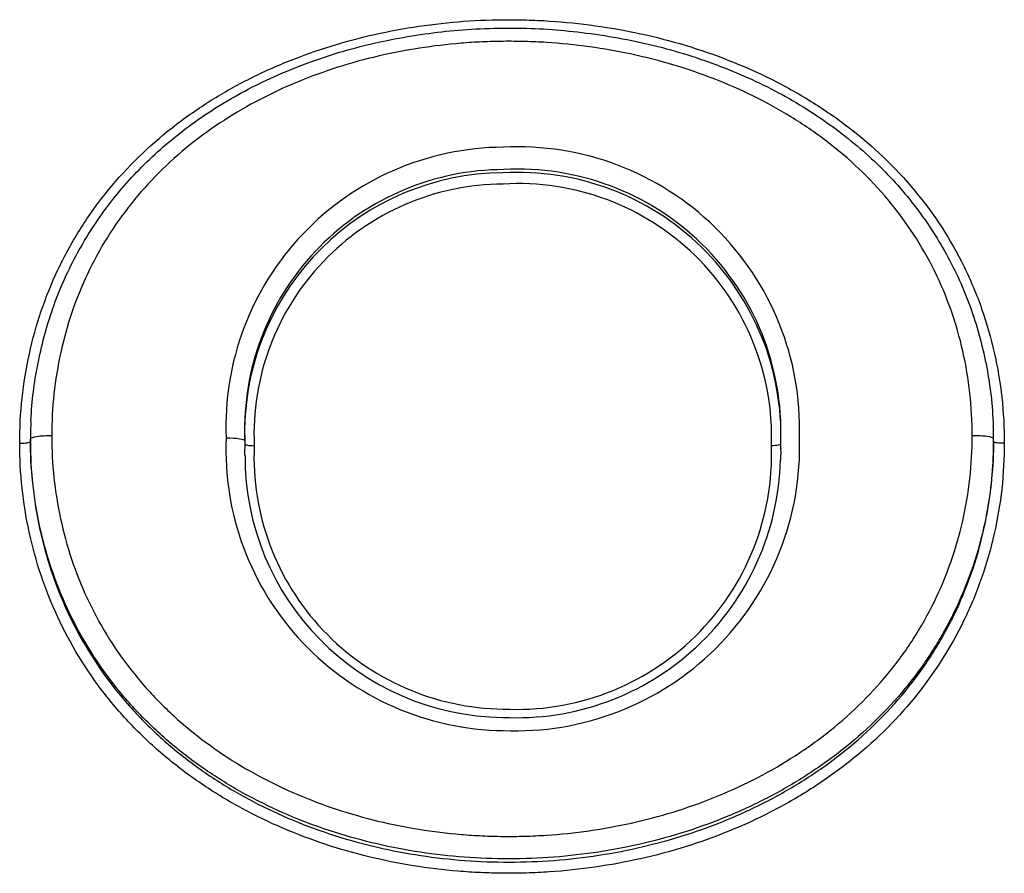
# Model space of a CAD drawing. Units: millimetres. Extents: x -18 to 962, y -35 to 2474.
# Drawn here: x 203 to 206, y 1995 to 1997 of the extents above; entities that cross this region are included whole.
import ezdxf

# ---------------------------------------------------------------- set-up
doc = ezdxf.new("R2010")
doc.units = ezdxf.units.MM
doc.layers.add('Default', color=7, linetype='Continuous')
doc.layers.add('DV1_Default', color=7, linetype='Continuous')

# ---------------------------------------------------------------- blocks, each defined once
blk = doc.blocks.new('SE')
at = {"layer": 'DV1_Default', "color": 7}
for p, q in [((204.9496, 1997.1923), (204.9496, 1997.1924)), ((203.5099, 1995.9408), (203.5098, 1995.9323)), ((204.163, 1995.9415), (204.1629, 1995.9311)), ((205.7955, 1995.9189), (205.7955, 1995.9294)), ((204.9492, 1995.0923), (204.9492, 1995.0923)), ((204.9512, 1995.0923), (204.9512, 1995.0922))]:
    blk.add_line(p, q, dxfattribs=at)
for centre, radius, start, end in [((204.956, 1995.9788), 0.8507, 90.4026, 182.3342), ((204.9941, 1995.972), 0.8586, 358.1944, 92.9472), ((204.9541, 1995.9694), 0.7919, 90.1853, 180.4586), ((204.9546, 1995.959), 0.7924, 90.3909, 178.9948), ((204.9944, 1995.9511), 0.8015, 358.1578, 93.2392), ((204.9955, 1995.9621), 0.8004, 358.1252, 93.151), ((204.9541, 1995.954), 0.7633, 90.3087, 182.5393), ((204.9952, 1995.9464), 0.7722, 358.1049, 93.3539), ((204.9546, 1995.959), 0.7924, 178.9948, 182.4802), ((204.9541, 1995.9694), 0.7919, 180.4586, 182.4854), ((204.9613, 1995.9081), 0.8561, 177.5843, 269.243), ((204.9605, 1995.8908), 0.7983, 177.5713, 180.0696), ((204.9876, 1995.9165), 0.8652, 267.5104, 1.886), ((204.9899, 1995.8977), 0.8061, 358.5581, 1.9695), ((204.9893, 1995.9079), 0.8067, 0.0772, 1.5209), ((204.9595, 1995.8863), 0.7687, 177.4791, 269.2886), ((204.9904, 1995.8936), 0.777, 267.0199, 2.008), ((204.9582, 1995.8869), 0.7947, 179.7893, 269.3448), ((204.9901, 1995.8955), 0.8043, 267.0792, 358.7084)]:
    blk.add_arc(centre, radius, start, end, dxfattribs=at)
for points, knots in [([(203.4772, 1995.9278), (203.4772, 1995.9736), (203.4797, 1996.0193), (203.4895, 1996.11), (203.4969, 1996.1554), (203.5262, 1996.2887), (203.5551, 1996.3741), (203.613, 1996.497), (203.635, 1996.5373), (203.6831, 1996.6145), (203.7092, 1996.6513), (203.7932, 1996.7568), (203.8568, 1996.8206), (203.9634, 1996.9067), (204.0007, 1996.9337), (204.077, 1996.9834), (204.1163, 1997.0063), (204.1967, 1997.0484), (204.2379, 1997.0677), (204.3223, 1997.1028), (204.3656, 1997.1186), (204.4971, 1997.1607), (204.586, 1997.1814), (204.7663, 1997.2096), (204.8576, 1997.2171), (204.95, 1997.2179)], [0, 0, 0, 0, 0.0625, 0.0625, 0.125, 0.125, 0.25, 0.25, 0.3125, 0.3125, 0.375, 0.375, 0.5, 0.5, 0.5625, 0.5625, 0.625, 0.625, 0.6875, 0.6875, 0.75, 0.75, 0.875, 0.875, 1, 1, 1, 1]), ([(204.95, 1997.2179), (204.9617, 1997.218), (204.9736, 1997.218), (204.9972, 1997.2178), (205.0324, 1997.2171), (205.1144, 1997.2133), (205.1841, 1997.2062), (205.3227, 1997.1869), (205.4141, 1997.1672), (205.5947, 1997.1128), (205.6817, 1997.0788), (205.8068, 1997.0166), (205.8476, 1996.9939), (205.9272, 1996.9445), (205.9658, 1996.9179), (206.0761, 1996.833), (206.1432, 1996.7692), (206.2628, 1996.6254), (206.3128, 1996.5481), (206.3737, 1996.4241), (206.3916, 1996.3814), (206.4226, 1996.2933), (206.4354, 1996.2487), (206.4659, 1996.1138), (206.4761, 1996.022), (206.4761, 1995.9283)], [0, 0, 0, 0, 0.015625, 0.015625, 0.03125, 0.0625, 0.125, 0.125, 0.25, 0.25, 0.375, 0.375, 0.4375, 0.4375, 0.5, 0.5, 0.625, 0.625, 0.75, 0.75, 0.8125, 0.8125, 0.875, 0.875, 1, 1, 1, 1]), ([(203.5115, 1995.9965), (203.5145, 1996.0592), (203.5283, 1996.1655), (203.5738, 1996.3405), (203.6442, 1996.4986), (203.7381, 1996.6479), (203.8541, 1996.7806), (203.993, 1996.8988), (204.1516, 1996.9997), (204.3329, 1997.0822), (204.5255, 1997.1437), (204.741, 1997.1824), (204.8715, 1997.1915), (204.9503, 1997.1923)], [0, 0, 0, 0, 0.083131, 0.169433, 0.254349, 0.338663, 0.423708, 0.511069, 0.601721, 0.696455, 0.79526, 0.897169, 1, 1, 1, 1]), ([(204.9503, 1997.1923), (205.0285, 1997.1932), (205.1616, 1997.186), (205.3834, 1997.1505), (205.586, 1997.0898), (205.7775, 1997.0065), (205.9449, 1996.9037), (206.0909, 1996.7828), (206.2116, 1996.6478), (206.3087, 1996.4959), (206.3804, 1996.3355), (206.4272, 1996.1554), (206.4399, 1996.0455), (206.4425, 1995.9792)], [0, 0, 0, 0, 0.099035, 0.201775, 0.302084, 0.398403, 0.490611, 0.578317, 0.663334, 0.746484, 0.830106, 0.914896, 1, 1, 1, 1]), ([(204.95, 1997.152), (204.9394, 1997.1519), (204.9285, 1997.1517), (204.907, 1997.1511), (204.8748, 1997.15), (204.8, 1997.1452), (204.7366, 1997.1377), (204.6106, 1997.1181), (204.5276, 1997.0989), (204.4051, 1997.0599), (204.3646, 1997.0452), (204.2856, 1997.0126), (204.2471, 1996.9947), (204.1719, 1996.9556), (204.1352, 1996.9343), (204.0639, 1996.8882), (204.0292, 1996.8632), (203.9292, 1996.7829), (203.8696, 1996.7234), (203.7911, 1996.6251), (203.7668, 1996.5908), (203.7219, 1996.5189), (203.7014, 1996.4812), (203.6472, 1996.3664), (203.6203, 1996.2866), (203.5931, 1996.1623), (203.5862, 1996.12), (203.5771, 1996.0353), (203.5748, 1995.9927), (203.5748, 1995.9499)], [0, 0, 0, 0, 0.015625, 0.015625, 0.03125, 0.0625, 0.125, 0.125, 0.25, 0.25, 0.3125, 0.3125, 0.375, 0.375, 0.4375, 0.4375, 0.5, 0.5, 0.625, 0.625, 0.6875, 0.6875, 0.75, 0.75, 0.875, 0.875, 0.9375, 0.9375, 1, 1, 1, 1]), ([(206.3784, 1995.9504), (206.3784, 1996.0379), (206.3688, 1996.1237), (206.3403, 1996.2499), (206.3283, 1996.2916), (206.2994, 1996.3739), (206.2826, 1996.4138), (206.2256, 1996.5296), (206.1784, 1996.602), (206.0663, 1996.736), (206.0033, 1996.7953), (205.8998, 1996.8743), (205.8635, 1996.8991), (205.789, 1996.9448), (205.7509, 1996.9658), (205.6341, 1997.0234), (205.5531, 1997.0547), (205.4274, 1997.0923), (205.3846, 1997.1033), (205.2988, 1997.1218), (205.2556, 1997.1293), (205.169, 1997.1413), (205.1255, 1997.1457), (205.0599, 1997.1499), (205.027, 1997.1514), (204.9941, 1997.1519), (204.972, 1997.1521), (204.9609, 1997.1521), (204.95, 1997.152)], [0, 0, 0, 0, 0.125, 0.125, 0.1875, 0.1875, 0.25, 0.25, 0.375, 0.375, 0.5, 0.5, 0.5625, 0.5625, 0.625, 0.625, 0.75, 0.75, 0.8125, 0.8125, 0.875, 0.875, 0.9375, 0.9375, 0.96875, 0.984375, 0.984375, 1, 1, 1, 1]), ([(203.4772, 1995.9278), (203.4855, 1995.9277), (203.494, 1995.9281), (203.5062, 1995.9298), (203.5098, 1995.931), (203.5098, 1995.9323)], [0, 0, 0, 0, 0.5, 0.5, 1, 1, 1, 1]), ([(204.95, 1994.6173), (204.9271, 1994.6175), (204.9038, 1994.6181), (204.8579, 1994.6202), (204.7891, 1994.6247), (204.7209, 1994.6331), (204.6305, 1994.6477), (204.5856, 1994.6567), (204.4962, 1994.6785), (204.4516, 1994.6912), (204.3204, 1994.7347), (204.2361, 1994.7707), (204.1149, 1994.8361), (204.0753, 1994.86), (203.9986, 1994.9114), (203.9618, 1994.9388), (203.8914, 1994.9972), (203.8578, 1995.0281), (203.7939, 1995.0937), (203.7634, 1995.1286), (203.6786, 1995.2377), (203.6313, 1995.3154), (203.5738, 1995.4392), (203.5568, 1995.4819), (203.5277, 1995.569), (203.5157, 1995.613), (203.4869, 1995.746), (203.4772, 1995.8362), (203.4772, 1995.9278)], [0, 0, 0, 0, 0.03125, 0.03125, 0.0625, 0.125, 0.125, 0.1875, 0.1875, 0.25, 0.25, 0.375, 0.375, 0.4375, 0.4375, 0.5, 0.5, 0.5625, 0.5625, 0.625, 0.625, 0.75, 0.75, 0.8125, 0.8125, 0.875, 0.875, 1, 1, 1, 1]), ([(203.5098, 1995.9323), (203.5098, 1995.8427), (203.5193, 1995.7546), (203.5474, 1995.6245), (203.5591, 1995.5815), (203.5876, 1995.4963), (203.6042, 1995.4546), (203.6605, 1995.3334), (203.7067, 1995.2574), (203.7897, 1995.1508), (203.8195, 1995.1167), (203.882, 1995.0526), (203.9149, 1995.0224), (203.9838, 1994.9653), (204.0198, 1994.9385), (204.0948, 1994.8883), (204.1336, 1994.865), (204.2522, 1994.8012), (204.3347, 1994.7661), (204.463, 1994.7236), (204.5066, 1994.7112), (204.5939, 1994.69), (204.6379, 1994.6812), (204.7705, 1994.6598), (204.8599, 1994.6523), (204.9503, 1994.6514)], [0, 0, 0, 0, 0.125, 0.125, 0.1875, 0.1875, 0.25, 0.25, 0.375, 0.375, 0.4375, 0.4375, 0.5, 0.5, 0.5625, 0.5625, 0.625, 0.625, 0.75, 0.75, 0.8125, 0.8125, 0.875, 0.875, 1, 1, 1, 1]), ([(203.5748, 1995.9499), (203.5584, 1995.9501), (203.5414, 1995.9492), (203.5171, 1995.9458), (203.5099, 1995.9433), (203.5099, 1995.9408)], [0, 0, 0, 0, 0.5, 0.5, 1, 1, 1, 1]), ([(204.9494, 1994.6613), (204.8591, 1994.6622), (204.7698, 1994.6697), (204.6373, 1994.6911), (204.5934, 1994.6999), (204.5061, 1994.7211), (204.4626, 1994.7335), (204.3342, 1994.7759), (204.2518, 1994.811), (204.1333, 1994.8748), (204.0945, 1994.898), (204.0196, 1994.9482), (203.9836, 1994.9749), (203.9147, 1995.0319), (203.8818, 1995.0621), (203.8193, 1995.1261), (203.7895, 1995.1602), (203.7066, 1995.2666), (203.6604, 1995.3425), (203.6042, 1995.4635), (203.5876, 1995.5052), (203.5591, 1995.5903), (203.5474, 1995.6333), (203.5193, 1995.7633), (203.5099, 1995.8513), (203.5099, 1995.9408)], [0, 0, 0, 0, 0.125, 0.125, 0.1875, 0.1875, 0.25, 0.25, 0.375, 0.375, 0.4375, 0.4375, 0.5, 0.5, 0.5625, 0.5625, 0.625, 0.625, 0.75, 0.75, 0.8125, 0.8125, 0.875, 0.875, 1, 1, 1, 1]), ([(203.5748, 1995.9499), (203.5748, 1995.8644), (203.5838, 1995.7803), (203.6106, 1995.6562), (203.6218, 1995.6152), (203.6489, 1995.5339), (203.6648, 1995.4941), (203.7184, 1995.3786), (203.7626, 1995.3061), (203.8419, 1995.2045), (203.8704, 1995.172), (203.9302, 1995.111), (203.9616, 1995.0822), (204.0275, 1995.028), (204.0619, 1995.0025), (204.1336, 1994.9547), (204.1706, 1994.9326), (204.2839, 1994.872), (204.3626, 1994.8386), (204.4852, 1994.7983), (204.5268, 1994.7865), (204.6101, 1994.7664), (204.652, 1994.758), (204.7363, 1994.7444), (204.7787, 1994.7393), (204.8427, 1994.7339), (204.8747, 1994.7318), (204.907, 1994.7306), (204.9285, 1994.73), (204.9393, 1994.7298), (204.95, 1994.7297)], [0, 0, 0, 0, 0.125, 0.125, 0.1875, 0.1875, 0.25, 0.25, 0.375, 0.375, 0.4375, 0.4375, 0.5, 0.5, 0.5625, 0.5625, 0.625, 0.625, 0.75, 0.75, 0.8125, 0.8125, 0.875, 0.875, 0.9375, 0.9375, 0.96875, 0.984375, 0.984375, 1, 1, 1, 1]), ([(204.106, 1995.9442), (204.1212, 1995.944), (204.136, 1995.943), (204.157, 1995.9397), (204.163, 1995.9374), (204.163, 1995.9351)], [0, 0, 0, 0, 0.5, 0.5, 1, 1, 1, 1]), ([(204.1629, 1995.9247), (204.1629, 1995.9235), (204.1659, 1995.9224), (204.1765, 1995.9207), (204.1839, 1995.9202), (204.1916, 1995.9201)], [0, 0, 0, 0, 0.5, 0.5, 1, 1, 1, 1]), ([(204.95, 1994.7297), (204.9609, 1994.7296), (204.9721, 1994.7296), (204.9941, 1994.7298), (205.027, 1994.7304), (205.1036, 1994.734), (205.1687, 1994.7408), (205.298, 1994.7593), (205.3833, 1994.7781), (205.5095, 1994.8169), (205.5512, 1994.8316), (205.6325, 1994.8643), (205.6723, 1994.8823), (205.7501, 1994.9217), (205.7881, 1994.9432), (205.8621, 1994.9898), (205.8983, 1995.0151), (206.0027, 1995.0965), (206.0655, 1995.1571), (206.1489, 1995.2582), (206.1749, 1995.2938), (206.2226, 1995.3678), (206.244, 1995.4058), (206.2821, 1995.4839), (206.2988, 1995.5239), (206.3275, 1995.6059), (206.3397, 1995.6481), (206.3687, 1995.7763), (206.3783, 1995.8629), (206.3784, 1995.9504)], [0, 0, 0, 0, 0.015625, 0.015625, 0.03125, 0.0625, 0.125, 0.125, 0.25, 0.25, 0.3125, 0.3125, 0.375, 0.375, 0.4375, 0.4375, 0.5, 0.5, 0.625, 0.625, 0.6875, 0.6875, 0.75, 0.75, 0.8125, 0.8125, 0.875, 0.875, 1, 1, 1, 1]), ([(206.4761, 1995.9283), (206.4761, 1995.8347), (206.4658, 1995.7426), (206.4352, 1995.6067), (206.4224, 1995.5618), (206.3915, 1995.4729), (206.3735, 1995.4298), (206.3126, 1995.3043), (206.2624, 1995.2255), (206.143, 1995.0791), (206.0759, 1995.014), (205.9656, 1994.9269), (205.927, 1994.8996), (205.8475, 1994.8488), (205.8067, 1994.8255), (205.6816, 1994.7613), (205.5945, 1994.7261), (205.4141, 1994.6699), (205.3227, 1994.6495), (205.1841, 1994.6295), (205.1377, 1994.6245), (205.0676, 1994.6198), (205.0325, 1994.6181), (204.9972, 1994.6174), (204.9736, 1994.6172), (204.9617, 1994.6172), (204.95, 1994.6173)], [0, 0, 0, 0, 0.125, 0.125, 0.1875, 0.1875, 0.25, 0.25, 0.375, 0.375, 0.5, 0.5, 0.5625, 0.5625, 0.625, 0.625, 0.75, 0.75, 0.875, 0.875, 0.9375, 0.9375, 0.96875, 0.984375, 0.984375, 1, 1, 1, 1]), ([(205.7669, 1995.9209), (205.7745, 1995.9209), (205.7819, 1995.9214), (205.7924, 1995.9231), (205.7955, 1995.9242), (205.7955, 1995.9254)], [0, 0, 0, 0, 0.5, 0.5, 1, 1, 1, 1]), ([(206.4435, 1995.9413), (206.4435, 1995.9438), (206.4363, 1995.9463), (206.4119, 1995.9497), (206.3949, 1995.9506), (206.3784, 1995.9504)], [0, 0, 0, 0, 0.5, 0.5, 1, 1, 1, 1]), ([(206.4434, 1995.9329), (206.4434, 1995.9316), (206.447, 1995.9304), (206.4593, 1995.9287), (206.4678, 1995.9282), (206.4761, 1995.9283)], [0, 0, 0, 0, 0.5, 0.5, 1, 1, 1, 1]), ([(206.443, 1995.9063), (206.4407, 1995.8266), (206.4308, 1995.7477), (206.403, 1995.6249), (206.3903, 1995.5807), (206.3602, 1995.4948), (206.3427, 1995.4529), (206.3029, 1995.3712), (206.2805, 1995.3314), (206.2308, 1995.2539), (206.2035, 1995.2165), (206.1165, 1995.1105), (206.0509, 1995.047), (205.9419, 1994.9616), (205.904, 1994.935), (205.8266, 1994.886), (205.7869, 1994.8634), (205.7055, 1994.8219), (205.6639, 1994.803), (205.5788, 1994.7687), (205.5352, 1994.7532), (205.4031, 1994.7123), (205.3138, 1994.6925), (205.1332, 1994.6666), (205.0419, 1994.6605), (204.9494, 1994.6613)], [0, 0, 0, 0, 0.110822, 0.110822, 0.174335, 0.174335, 0.237848, 0.237848, 0.30136, 0.30136, 0.364873, 0.364873, 0.491898, 0.491898, 0.555411, 0.555411, 0.618924, 0.618924, 0.682437, 0.682437, 0.745949, 0.745949, 0.872975, 0.872975, 1, 1, 1, 1]), ([(204.9503, 1994.6514), (205.0427, 1994.6506), (205.134, 1994.6568), (205.3147, 1994.6829), (205.404, 1994.7028), (205.5362, 1994.7438), (205.5797, 1994.7593), (205.6646, 1994.7937), (205.7062, 1994.8127), (205.7875, 1994.8542), (205.8272, 1994.8768), (205.9045, 1994.926), (205.9424, 1994.9527), (206.0512, 1995.0381), (206.1167, 1995.1017), (206.2037, 1995.2079), (206.231, 1995.2454), (206.2806, 1995.3228), (206.3029, 1995.3627), (206.3427, 1995.4444), (206.3602, 1995.4863), (206.3903, 1995.5723), (206.403, 1995.6165), (206.4287, 1995.7303), (206.4383, 1995.8), (206.4418, 1995.8704)], [0, 0, 0, 0, 0.128666, 0.128666, 0.257332, 0.257332, 0.321665, 0.321665, 0.385998, 0.385998, 0.450331, 0.450331, 0.514664, 0.514664, 0.643331, 0.643331, 0.707664, 0.707664, 0.771997, 0.771997, 0.83633, 0.83633, 0.900663, 0.900663, 1, 1, 1, 1])]:
    blk.add_open_spline(points, degree=3, knots=knots, dxfattribs=at)
for points in [[(203.5115, 1995.9965), (203.5104, 1995.9752), (203.5098, 1995.9538), (203.5098, 1995.9323)], [(206.4434, 1995.9329), (206.4434, 1995.9484), (206.4431, 1995.9638), (206.4426, 1995.9792)], [(206.4418, 1995.8704), (206.4429, 1995.8911), (206.4434, 1995.912), (206.4434, 1995.9329)], [(206.4434, 1995.9333), (206.4434, 1995.9243), (206.4432, 1995.9153), (206.443, 1995.9063)]]:
    blk.add_open_spline(points, degree=3, dxfattribs=at)

msp = doc.modelspace()

# ---------------------------------------------------------------- block references
at = {"layer": 'Default'}
msp.add_blockref('SE', (0, 0), dxfattribs=at)

doc.saveas('drawing.dxf')
